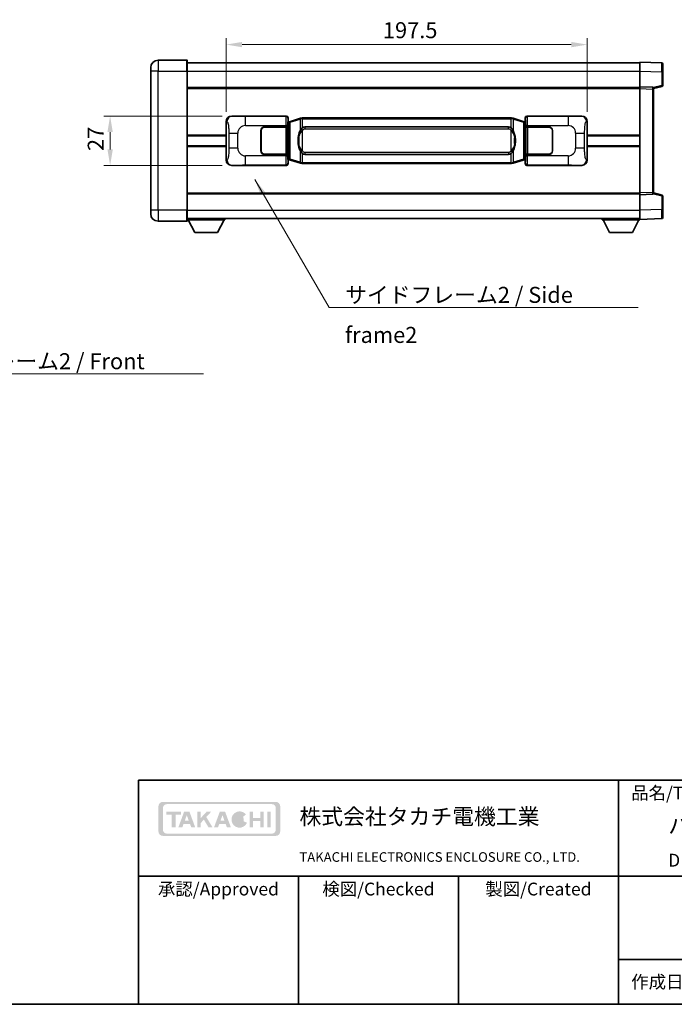
# Model space of a CAD drawing. Units: millimetres. Extents: x 11 to 7510, y 18 to 1142.
# Drawn here: x 2255 to 2613, y 18 to 556 of the extents above; entities that cross this region are included whole.
import ezdxf
from ezdxf.enums import TextEntityAlignment as Align

# ---------------------------------------------------------------- set-up
doc = ezdxf.new("R2010")
doc.units = ezdxf.units.MM
doc.linetypes.add('CHAIN', pattern=[0.3543, 0.2362, -0.0295, 0.0591, -0.0295])
for name, color, linetype, lineweight in [('Border (ISO)', 7, 'Continuous', 35), ('Dimension (ISO)', 7, 'Continuous', 18), ('Dimension (ISO) @ 1', 7, 'Continuous', 18), ('Symbol (ISO)', 7, 'Continuous', 18), ('Symbol (ISO) @ 1', 7, 'Continuous', 18), ('Title (ISO)', 7, 'Continuous', 35), ('Visible (ISO)', 7, 'Continuous', 35), ('Visible Narrow (ISO)', 7, 'Continuous', 25)]:
    doc.layers.add(name, color=color, linetype=linetype, lineweight=lineweight)
doc.layers.add('Hatch (ISO)', color=1, linetype='Continuous', lineweight=18, true_color=0xff0000)
doc.styles.add('Note Text (TK)', font='MS PGothic.ttf')
doc.styles.add('文字スタイル67', font='arial.ttf')
doc.dimstyles.new('Default - Method 1b (TK)', dxfattribs={"dimscale": 4, "dimtxt": 2.5, "dimasz": 2.5, "dimexe": 1, "dimexo": 1.5, "dimgap": 1, "dimtad": 1, "dimtoh": 1, "dimrnd": 1e-08, "dimdsep": 46, "dimtxsty": 'Note Text (TK)', "dimcen": 0.09, "dimdle": 5, "dimclrd": 100, "dimclre": 100, "dimclrt": 7, "dimadec": 1, "dimazin": 1, "dimtfac": 1, "dimtmove": 0, "dimatfit": 3, "dimfxl": 0, "dimtolj": 1, "dimlwd": -1, "dimlwe": -1, "dimarcsym": 0})
doc.dimstyles.new('Default - Method 1b (TK)$7', dxfattribs={"dimscale": 4, "dimtxt": 2.5, "dimasz": 2.5, "dimexe": 1, "dimexo": 1.5, "dimgap": 1, "dimtad": 1, "dimtoh": 1, "dimrnd": 1e-08, "dimdsep": 46, "dimtxsty": 'Note Text (TK)', "dimcen": 0.09, "dimdle": 5, "dimclrd": 256, "dimclre": 100, "dimclrt": 7, "dimadec": 1, "dimazin": 1, "dimtfac": 1, "dimtmove": 0, "dimatfit": 3, "dimfxl": 0, "dimtolj": 1, "dimlwd": -1, "dimlwe": -1, "dimarcsym": 0})

# ---------------------------------------------------------------- blocks, each defined once
blk = doc.blocks.new('図面枠 tk図枠')
at = {"layer": 'Border (ISO)'}
blk.add_line((14.5, 8), (405.5, 8), dxfattribs=at)
blk = doc.blocks.new('表題欄 tk表題欄')
at = {"layer": 'Hatch (ISO)'}
h = blk.add_hatch(color=256, dxfattribs=at)
edge = h.paths.add_edge_path(flags=0)
edge.add_arc((95.58, 236.3), 0.596, 270, 360)
edge.add_line((96.17, 236.3), (96.17, 239.71))
edge.add_arc((95.58, 239.71), 0.596, 0, 90)
edge.add_line((95.58, 240.31), (79.14, 240.31))
edge.add_arc((79.14, 239.71), 0.596, 90, 180)
edge.add_line((78.54, 239.71), (78.54, 236.3))
edge.add_arc((79.14, 236.3), 0.596, 180, 270)
edge.add_line((79.14, 235.7), (95.58, 235.7))
edge = h.paths.add_edge_path()
edge.add_line((77.84, 239.96), (77.84, 236.05))
edge.add_arc((78.54, 236.05), 0.702, 180, 270)
edge.add_line((78.54, 235.35), (96.17, 235.35))
edge.add_arc((96.17, 236.05), 0.702, 270, 360)
edge.add_line((96.87, 236.05), (96.87, 239.96))
edge.add_arc((96.17, 239.96), 0.702, 0, 90)
edge.add_line((96.17, 240.66), (78.54, 240.66))
edge.add_arc((78.54, 239.96), 0.702, 90, 180)
for points in [[(79.07, 239.15), (79.07, 238.66), (79.92, 238.66), (79.92, 236.66), (80.51, 236.66), (80.51, 238.66), (81.36, 238.66), (81.36, 239.15)], [(85.68, 236.66), (84.94, 237.89), (84.42, 237.32), (84.42, 236.66), (83.9, 236.66), (83.9, 239.15), (84.42, 239.15), (84.42, 238.1), (85.39, 239.15), (86.11, 239.15), (85.32, 238.3), (86.3, 236.66)], [(92.09, 239.15), (92.09, 236.66), (92.61, 236.66), (92.61, 237.66), (93.77, 237.66), (93.77, 236.66), (94.29, 236.66), (94.29, 239.15), (93.77, 239.15), (93.77, 238.15), (92.61, 238.15), (92.61, 239.15)], [(94.84, 239.15), (94.84, 236.66), (95.36, 236.66), (95.36, 239.15)]]:
    blk.add_hatch(color=256, dxfattribs=at).paths.add_polyline_path(points)
h = blk.add_hatch(color=256, dxfattribs=at)
h.paths.add_polyline_path([(82.59, 237.71), (81.95, 237.71), (82.27, 238.58)], flags=0)
h.paths.add_polyline_path([(82.78, 237.2), (81.76, 237.2), (81.57, 236.66), (80.95, 236.66), (81.86, 239.15), (82.68, 239.15), (83.59, 236.66), (82.98, 236.66)])
h = blk.add_hatch(color=256, dxfattribs=at)
h.paths.add_polyline_path([(87.53, 237.71), (88.16, 237.71), (87.85, 238.58)], flags=0)
h.paths.add_polyline_path([(87.14, 236.66), (87.34, 237.2), (88.35, 237.2), (88.55, 236.66), (89.17, 236.66), (88.25, 239.15), (87.44, 239.15), (86.52, 236.66)])
h = blk.add_hatch(color=256, dxfattribs=at)
edge = h.paths.add_edge_path()
edge.add_arc((90.52, 237.9), 1.27, 38.5505, 336.582)
edge.add_line((91.69, 237.4), (91.17, 237.62))
edge.add_ellipse((90.52, 237.9), major_axis=(0, -0.8), ratio=0.867347, start_angle=124.651, end_angle=429.4109, ccw=False)
edge.add_line((91.09, 238.36), (91.52, 238.7))
at = {"layer": 'Title (ISO)'}
for p, q in [((74.71, 244.05), (255.71, 244.05)), ((74.71, 209.05), (74.71, 244.05)), ((149.71, 244.05), (149.71, 209.05)), ((230.71, 244.05), (230.71, 209.05)), ((255.71, 244.05), (255.71, 209.05)), ((243.21, 239.55), (251.21, 240.55)), ((251.21, 234.55), (251.21, 240.55)), ((243.21, 239.55), (243.21, 235.55)), ((243.21, 235.55), (251.21, 234.55)), ((230.71, 231.05), (255.71, 231.05)), ((74.71, 229.05), (230.71, 229.05)), ((99.71, 229.05), (99.71, 209.05)), ((124.71, 229.05), (124.71, 209.05)), ((230.71, 220.05), (255.71, 220.05)), ((149.71, 216.05), (230.71, 216.05)), ((255.71, 209.05), (74.71, 209.05))]:
    blk.add_line(p, q, dxfattribs=at)
at = {"layer": 'Title (ISO)', "color": 4, "linetype": 'CHAIN', "lineweight": 18, "ltscale": 8.88956, "true_color": 0x00ffff}
blk.add_line((238.21, 241.55), (238.21, 233.55), dxfattribs=at)
at = {"layer": 'Title (ISO)', "color": 4, "linetype": 'CHAIN', "lineweight": 18, "ltscale": 20.001633, "true_color": 0x00ffff}
blk.add_line((252.21, 237.55), (234.21, 237.55), dxfattribs=at)
at = {"layer": 'Title (ISO)'}
for radius in [3, 2]:
    blk.add_circle((238.21, 237.55), radius, dxfattribs=at)
at = {"layer": 'Title (ISO)', "color": 1, "true_color": 0xff0000, "char_height": 2, "line_spacing_factor": 1.5, "style": 'Note Text (TK)'}
for s, insert, attachment_point in [('\\fＭＳ Ｐゴシック|b0|i0;\\H2.0000;品名/Title', (151.71, 242.05), 4), ('\\fＭＳ Ｐゴシック|b0|i0;\\H2.0000;尺度/Scale', (232.71, 229.05), 4), ('\\fＭＳ Ｐゴシック|b0|i0;\\H2.0000;承認/Approved', (87.21, 227.05), 5), ('\\fＭＳ Ｐゴシック|b0|i0;\\H2.0000;検図/Checked', (112.21, 227.05), 5), ('\\fＭＳ Ｐゴシック|b0|i0;\\H2.0000;製図/Created', (137.21, 227.05), 5), ('\\fＭＳ Ｐゴシック|b0|i0;\\H2.0000;作成日/Date', (151.71, 212.55), 4)]:
    blk.add_mtext(s, dxfattribs=dict(at, insert=insert, attachment_point=attachment_point))
at = {"layer": 'Title (ISO)', "color": 7, "line_spacing_factor": 1.5, "style": 'Note Text (TK)'}
for s, insert, char_height, attachment_point in [('株式会社タカチ電機工業', (99.87, 238.05), 2.5, 4), ('\\fArial|b0|i0;\\H1.4986;TAKACHI ELECTRONICS ENCLOSURE CO., LTD.', (99.87, 232.05), 1.4986, 4), ('\\fＭＳ Ｐゴシック|b0|i0;\\H2.0000;/', (243.21, 214.55), 2, 5)]:
    blk.add_mtext(s, dxfattribs=dict(at, insert=insert, char_height=char_height, attachment_point=attachment_point))
at = {"layer": 'Title (ISO)', "color": 7}
for tag, p, height, style in [('<品名>_001', (157.52, 235.7), 2.5, 'Note Text (TK)'), ('<Title>_001', (157.49, 230.55), 2, '文字スタイル67'), ('<ページ_No.>_001', (237.95, 213.3), 2.5, 'Note Text (TK)'), ('<総ページ数>_001', (246.8, 213.3), 2.5, 'Note Text (TK)'), ('作成日_001', (175.87, 211.28), 2.5, 'Note Text (TK)')]:
    blk.add_attdef(tag, p, '', height=height, dxfattribs=dict(at, style=style))
at = {"layer": 'Title (ISO)', "color": 7, "style": 'Note Text (TK)'}
blk.add_attdef('<尺度>', text='', height=2.5, dxfattribs=at).set_placement((243.21, 223.55), align=Align.MIDDLE_CENTER)
blk = doc.blocks.new('*D108')
at = {"layer": 'Defpoints', "color": 0, "transparency": 16777216}
for p in [(2371.25, 503.42), (2304.75, 476.42), (2371.25, 476.42)]:
    blk.add_point(p, dxfattribs=at)
at = {"layer": 'Dimension (ISO)', "color": 100, "transparency": 16777216}
for p, q in [((2366, 503.42), (2301.25, 503.42)), ((2304.75, 494.67), (2304.75, 485.17)), ((2366, 476.42), (2301.25, 476.42))]:
    blk.add_line(p, q, dxfattribs=at)
for points in [[(2303.29, 494.67), (2306.21, 494.67), (2304.75, 503.42)], [(2303.29, 485.17), (2306.21, 485.17), (2304.75, 476.42)]]:
    blk.add_solid(points, dxfattribs=at)
at = {"layer": 'Dimension (ISO)', "color": 7, "transparency": 16777216, "insert": (2296.87, 484.27), "char_height": 8.75, "attachment_point": 4, "rotation": 90, "style": 'Note Text (TK)'}
blk.add_mtext('\\A1;27', dxfattribs=at)
blk = doc.blocks.new('*D109')
at = {"layer": 'Defpoints', "color": 0, "transparency": 16777216}
for p in [(2565.71, 542.44), (2368.21, 500.44), (2565.71, 500.44)]:
    blk.add_point(p, dxfattribs=at)
at = {"layer": 'Dimension (ISO)', "color": 100, "transparency": 16777216}
for p, q in [((2368.21, 505.69), (2368.21, 545.94)), ((2565.71, 505.69), (2565.71, 545.94)), ((2376.96, 542.44), (2556.96, 542.44))]:
    blk.add_line(p, q, dxfattribs=at)
for points in [[(2376.96, 543.89), (2376.96, 540.98), (2368.21, 542.44)], [(2556.96, 543.89), (2556.96, 540.98), (2565.71, 542.44)]]:
    blk.add_solid(points, dxfattribs=at)
at = {"layer": 'Dimension (ISO)', "color": 7, "transparency": 16777216, "insert": (2453.94, 550.31), "char_height": 8.75, "attachment_point": 4, "style": 'Note Text (TK)'}
blk.add_mtext('\\A1;197.5', dxfattribs=at)

msp = doc.modelspace()

# ---------------------------------------------------------------- linework, layer by layer
at = {"layer": 'Visible (ISO)'}
for p, q in [((2346.7118, 533.9169), (2330.9618, 533.9169)), ((2346.9618, 533.6669), (2346.9618, 527.9169)), ((2594.4618, 527.92), (2594.4618, 532.9169)), ((2606.4792, 532.4973), (2594.4618, 532.9169)), ((2326.9618, 527.9169), (2326.9618, 529.9169)), ((2326.9618, 527.9169), (2326.9618, 451.9169)), ((2346.9618, 532.4169), (2594.4618, 532.4169)), ((2346.9618, 451.9169), (2346.9618, 527.9169)), ((2594.4618, 519.4169), (2594.4618, 527.92)), ((2606.9618, 531.9976), (2606.9618, 527.5003)), ((2606.9618, 520.086), (2606.9618, 527.5003)), ((2346.9618, 518.9169), (2594.4618, 518.9169)), ((2594.4618, 518.4176), (2594.4618, 519.4169)), ((2601.4792, 519.1719), (2594.4618, 519.4169)), ((2594.4618, 461.4163), (2594.4618, 518.4176)), ((2601.9618, 518.4169), (2606.5858, 519.6016)), ((2601.9618, 518.6722), (2601.9618, 518.1725)), ((2601.9618, 461.6614), (2601.9618, 518.1725)), ((2368.2118, 479.3988), (2368.2118, 500.4351)), ((2371.2476, 503.4169), (2401.2124, 503.4169)), ((2402.0197, 500.2249), (2402.2118, 500.4169)), ((2402.2118, 502.4176), (2402.2118, 500.4169)), ((2403.3213, 500.5028), (2402.3372, 500.2076)), ((2408.8018, 502.1469), (2403.3213, 500.5028)), ((2408.8018, 502.1469), (2409.701, 502.4167)), ((2409.7018, 502.4169), (2409.701, 502.4167)), ((2409.7018, 502.4169), (2409.9295, 502.4169)), ((2523.994, 502.4169), (2409.9295, 502.4169)), ((2523.994, 502.4169), (2524.2218, 502.4169)), ((2524.2225, 502.4167), (2524.2218, 502.4169)), ((2524.2225, 502.4167), (2525.1217, 502.1469)), ((2530.6023, 500.5028), (2525.1217, 502.1469)), ((2531.5863, 500.2076), (2530.6023, 500.5028)), ((2531.7118, 500.4169), (2531.7118, 502.4176)), ((2531.7118, 500.4169), (2531.9038, 500.2249)), ((2532.7111, 503.4169), (2562.676, 503.4169)), ((2565.7118, 500.4351), (2565.7118, 479.3988)), ((2387.2118, 484.4169), (2387.2118, 495.4169)), ((2387.3118, 484.4169), (2387.3118, 495.4169)), ((2389.2118, 497.4169), (2400.8445, 497.4169)), ((2389.2118, 497.3169), (2400.7868, 497.3169)), ((2400.7868, 497.3169), (2401.7868, 497.3169)), ((2401.8439, 497.4169), (2400.8445, 497.4169)), ((2401.7868, 497.3169), (2401.7868, 482.5169)), ((2401.8439, 497.4169), (2401.8451, 497.4169)), ((2401.8451, 497.4169), (2401.8451, 482.4169)), ((2402.0197, 479.609), (2402.0197, 500.2249)), ((2402.2018, 500.1669), (2402.0197, 500.1669)), ((2402.3372, 500.2076), (2402.2018, 500.1669)), ((2402.2751, 499.6669), (2402.2018, 500.1669)), ((2411.2768, 497.4419), (2522.6468, 497.4419)), ((2531.7218, 500.1669), (2531.5863, 500.2076)), ((2531.6484, 499.6669), (2531.7218, 500.1669)), ((2531.9038, 500.1669), (2531.7218, 500.1669)), ((2531.9038, 500.2249), (2531.9038, 479.609)), ((2532.0784, 497.4169), (2532.0796, 497.4169)), ((2532.0784, 482.4169), (2532.0784, 497.4169)), ((2533.079, 497.4169), (2532.0796, 497.4169)), ((2532.1368, 497.3169), (2533.1368, 497.3169)), ((2532.1368, 482.5169), (2532.1368, 497.3169)), ((2533.079, 497.4169), (2544.7118, 497.4169)), ((2533.1368, 497.3169), (2544.7118, 497.3169)), ((2546.6118, 495.4169), (2546.6118, 484.4169)), ((2546.7118, 495.4169), (2546.7118, 484.4169)), ((2346.9618, 492.6669), (2368.2118, 492.6669)), ((2387.3118, 492.4169), (2387.2118, 492.4169)), ((2387.3118, 491.9169), (2387.2118, 491.9169)), ((2546.7118, 492.4169), (2546.6118, 492.4169)), ((2546.7118, 491.9169), (2546.6118, 491.9169)), ((2565.7118, 492.6669), (2594.4618, 492.6669)), ((2346.9618, 487.1669), (2368.2118, 487.1669)), ((2387.2118, 487.9169), (2387.3118, 487.9169)), ((2387.2118, 487.4169), (2387.3118, 487.4169)), ((2546.6118, 487.9169), (2546.7118, 487.9169)), ((2546.6118, 487.4169), (2546.7118, 487.4169)), ((2565.7118, 487.1669), (2594.4618, 487.1669)), ((2400.7868, 482.5169), (2389.2118, 482.5169)), ((2400.8445, 482.4169), (2389.2118, 482.4169)), ((2401.7868, 482.5169), (2400.7868, 482.5169)), ((2400.8445, 482.4169), (2401.8439, 482.4169)), ((2401.8451, 482.4169), (2401.8439, 482.4169)), ((2402.0197, 479.6669), (2402.2018, 479.6669)), ((2402.2118, 479.4169), (2402.0197, 479.609)), ((2402.2751, 480.1669), (2402.2018, 479.6669)), ((2402.2018, 479.6669), (2402.3372, 479.6263)), ((2402.2118, 479.4169), (2402.2118, 477.4163)), ((2402.3372, 479.6263), (2403.3213, 479.3311)), ((2403.3213, 479.3311), (2408.8018, 477.6869)), ((2522.6468, 482.3919), (2411.2768, 482.3919)), ((2525.1217, 477.6869), (2530.6023, 479.3311)), ((2530.6023, 479.3311), (2531.5863, 479.6263)), ((2531.5863, 479.6263), (2531.7218, 479.6669)), ((2531.6484, 480.1669), (2531.7218, 479.6669)), ((2531.9038, 479.609), (2531.7118, 479.4169)), ((2531.7118, 477.4163), (2531.7118, 479.4169)), ((2531.7218, 479.6669), (2531.9038, 479.6669)), ((2532.0796, 482.4169), (2532.0784, 482.4169)), ((2532.0796, 482.4169), (2533.079, 482.4169)), ((2533.1368, 482.5169), (2532.1368, 482.5169)), ((2544.7118, 482.4169), (2533.079, 482.4169)), ((2544.7118, 482.5169), (2533.1368, 482.5169)), ((2401.2124, 476.4169), (2371.2476, 476.4169)), ((2409.701, 477.4172), (2408.8018, 477.6869)), ((2409.701, 477.4172), (2409.7018, 477.4169)), ((2409.9295, 477.4169), (2409.7018, 477.4169)), ((2409.9295, 477.4169), (2523.994, 477.4169)), ((2524.2218, 477.4169), (2523.994, 477.4169)), ((2524.2218, 477.4169), (2524.2225, 477.4172)), ((2525.1217, 477.6869), (2524.2225, 477.4172)), ((2562.676, 476.4169), (2532.7111, 476.4169)), ((2346.9618, 460.9169), (2594.4618, 460.9169)), ((2594.4618, 460.4169), (2594.4618, 461.4163)), ((2594.4618, 460.4169), (2601.4792, 460.662)), ((2594.4618, 451.9139), (2594.4618, 460.4169)), ((2601.9618, 461.6614), (2601.9618, 461.1617)), ((2606.5858, 460.2323), (2601.9618, 461.4169)), ((2606.9618, 452.3336), (2606.9618, 459.7479)), ((2606.9618, 452.3336), (2606.9618, 447.8363)), ((2326.9618, 449.9169), (2326.9618, 451.9169)), ((2346.9618, 451.9169), (2346.9618, 446.1669)), ((2346.9618, 447.4169), (2594.4618, 447.4169)), ((2346.9618, 446.7169), (2367.5618, 446.7169)), ((2351.0118, 439.8169), (2347.4618, 446.7169)), ((2363.5118, 439.8169), (2367.0618, 446.7169)), ((2367.5618, 447.4169), (2367.5618, 446.7169)), ((2573.8618, 447.4169), (2573.8618, 446.7169)), ((2573.8618, 446.7169), (2594.4618, 446.7169)), ((2577.9118, 439.8169), (2574.3618, 446.7169)), ((2590.4118, 439.8169), (2593.9618, 446.7169)), ((2594.4618, 446.9169), (2594.4618, 451.9139)), ((2594.4618, 446.9169), (2606.4792, 447.3366)), ((2594.4618, 446.9169), (2594.4618, 446.7169)), ((2330.9618, 445.9169), (2346.7118, 445.9169)), ((2351.0118, 439.8169), (2363.5118, 439.8169)), ((2577.9118, 439.8169), (2590.4118, 439.8169))]:
    msp.add_line(p, q, dxfattribs=at)
for centre, radius, start, end in [((2330.9618, 529.9169), 4, 90, 180), ((2346.7118, 533.6669), 0.25, 0, 90), ((2606.4618, 531.9976), 0.5, 0, 88), ((2601.4618, 518.6722), 0.5, 0, 88), ((2606.4618, 520.086), 0.5, 284.37, 0), ((2389.2118, 495.4169), 2, 90, 180), ((2389.2118, 495.4169), 1.9, 90, 180), ((2544.7118, 495.4169), 2, 0, 90), ((2544.7118, 495.4169), 1.9, 0, 90), ((2389.2118, 484.4169), 2, 180, 270), ((2389.2118, 484.4169), 1.9, 180, 270), ((2544.7118, 484.4169), 2, 270, 0), ((2544.7118, 484.4169), 1.9, 270, 0), ((2601.4618, 461.1617), 0.5, 272, 0), ((2606.4618, 459.7479), 0.5, 0, 75.63), ((2330.9618, 449.9169), 4, 180, 270), ((2606.4618, 447.8363), 0.5, 272, 0), ((2346.7118, 446.1669), 0.25, 270, 0)]:
    msp.add_arc(centre, radius, start, end, dxfattribs=at)
for centre, major_axis, ratio, start_param, end_param in [((2371.2679, 500.4151), (-3.0098, 0.5407), 0.98105095, 4.89350406, 6.4576412), ((2401.2111, 502.4163), (0.708, 0.708), 0.99878277, 5.49839613, 7.06797448), ((2532.7124, 502.4163), (-0.708, 0.708), 0.99878277, 5.49839613, 7.06797448), ((2562.6556, 500.4151), (3.0098, 0.5407), 0.98105095, 6.10872941, 7.67286655), ((2411.2768, 489.9169), (0, 7.525), 0.49833887, 0, 0.36747645), ((2522.6468, 489.9169), (0, 7.525), 0.49833887, 5.91570886, 6.28318531), ((2371.2679, 479.4188), (-3.0098, -0.5407), 0.98105095, 6.10872941, 7.67286655), ((2411.2768, 489.9169), (0, 7.525), 0.49833887, 2.77411621, 3.14159265), ((2522.6468, 489.9169), (0, 7.525), 0.49833887, 3.14159265, 3.5090691), ((2562.6556, 479.4188), (3.0098, -0.5407), 0.98105095, 4.89350406, 6.4576412), ((2401.2111, 477.4176), (0.708, -0.708), 0.99878277, 5.49839613, 7.06797448), ((2532.7124, 477.4176), (-0.708, -0.708), 0.99878277, 5.49839613, 7.06797448)]:
    msp.add_ellipse(centre, major_axis=major_axis, ratio=ratio, start_param=start_param, end_param=end_param, dxfattribs=at)
for points, knots in [([(2409.7237, 501.9169), (2409.7235, 501.918), (2409.7234, 501.9191), (2409.7141, 501.9826), (2409.7064, 502.0443), (2409.694, 502.1626), (2409.6896, 502.2177), (2409.6853, 502.311), (2409.6854, 502.3483), (2409.6901, 502.4004), (2409.6946, 502.4148), (2409.701, 502.4167)], [-0.0003297628, -0.0003297628, -0.0003297628, -0.0003297628, 0, 0, 0.0189079865, 0.0189079865, 0.0385885202, 0.0385885202, 0.0581261217, 0.0581261217, 0.0775105008, 0.0775105008, 0.0775105008, 0.0775105008]), ([(2524.1998, 501.9169), (2524.2, 501.918), (2524.2002, 501.9191), (2524.2094, 501.9826), (2524.2171, 502.0443), (2524.2295, 502.1626), (2524.2339, 502.2177), (2524.2382, 502.311), (2524.2381, 502.3483), (2524.2334, 502.4004), (2524.2289, 502.4148), (2524.2225, 502.4167)], [-0.0778087689, -0.0778087689, -0.0778087689, -0.0778087689, -0.0774791395, -0.0774791395, -0.0585788033, -0.0585788033, -0.0389062325, -0.0389062325, -0.0193765361, -0.0193765361, 0, 0, 0, 0]), ([(2409.1122, 496.0618), (2408.9444, 495.8238), (2408.8021, 495.5817), (2408.4736, 494.947), (2408.3138, 494.5539), (2408.0243, 493.703), (2407.9036, 493.2426), (2407.7297, 492.3943), (2407.6689, 492.0071), (2407.624, 491.6199)], [-0.425024641, -0.425024641, -0.425024641, -0.425024641, -0.354088722, -0.354088722, -0.240591253, -0.240591253, -0.109280085, -0.109280085, 0, 0, 0, 0]), ([(2409.9295, 496.9395), (2409.9098, 496.9243), (2409.8905, 496.909), (2409.8715, 496.8936), (2409.7097, 496.7624), (2409.5726, 496.6261), (2409.3238, 496.3472), (2409.213, 496.2048), (2409.1122, 496.0618)], [-0.0902431044, -0.0902431044, -0.0902431044, -0.0902431044, -0.0852480424, -0.0852480424, -0.0852480424, -0.0426240212, -0.0426240212, 0, 0, 0, 0]), ([(2524.8113, 496.0618), (2524.6851, 496.2409), (2524.5424, 496.4206), (2524.262, 496.713), (2524.1377, 496.8285), (2523.994, 496.9395)], [-0.1703054541, -0.1703054541, -0.1703054541, -0.1703054541, -0.1169478546, -0.1169478546, -0.0804700987, -0.0804700987, -0.0804700987, -0.0804700987]), ([(2526.2995, 491.6199), (2526.2094, 492.3978), (2526.0576, 493.172), (2525.5917, 494.6521), (2525.2989, 495.3703), (2524.8113, 496.0618)], [-0.42564821, -0.42564821, -0.42564821, -0.42564821, -0.2061269, -0.2061269, 0, 0, 0, 0]), ([(2407.624, 491.6199), (2407.562, 491.0837), (2407.53, 490.5423), (2407.5236, 489.4049), (2407.5554, 488.8069), (2407.624, 488.214)], [-0.318622721, -0.318622721, -0.318622721, -0.318622721, -0.167312443, -0.167312443, 0, 0, 0, 0]), ([(2526.2995, 488.214), (2526.3616, 488.7502), (2526.3935, 489.2916), (2526.3999, 490.429), (2526.3681, 491.027), (2526.2995, 491.6199)], [-0.318622721, -0.318622721, -0.318622721, -0.318622721, -0.167312443, -0.167312443, 0, 0, 0, 0]), ([(2407.624, 488.214), (2407.7141, 487.4361), (2407.8659, 486.6619), (2408.3318, 485.1818), (2408.6247, 484.4636), (2409.1122, 483.7721)], [-0.42564821, -0.42564821, -0.42564821, -0.42564821, -0.2061269, -0.2061269, 0, 0, 0, 0]), ([(2524.8113, 483.7721), (2524.9791, 484.01), (2525.1215, 484.2522), (2525.4499, 484.8869), (2525.6098, 485.2799), (2525.8992, 486.1309), (2526.0199, 486.5912), (2526.1938, 487.4396), (2526.2546, 487.8267), (2526.2995, 488.214)], [-0.425024641, -0.425024641, -0.425024641, -0.425024641, -0.354088722, -0.354088722, -0.240591253, -0.240591253, -0.109280085, -0.109280085, 0, 0, 0, 0]), ([(2409.1122, 483.7721), (2409.2384, 483.593), (2409.3811, 483.4133), (2409.6615, 483.1209), (2409.7858, 483.0054), (2409.9295, 482.8943)], [-0.1703054541, -0.1703054541, -0.1703054541, -0.1703054541, -0.1169478546, -0.1169478546, -0.0804700987, -0.0804700987, -0.0804700987, -0.0804700987]), ([(2523.994, 482.8943), (2524.0137, 482.9095), (2524.033, 482.9249), (2524.052, 482.9402), (2524.2138, 483.0715), (2524.3509, 483.2077), (2524.5998, 483.4867), (2524.7105, 483.629), (2524.8113, 483.7721)], [-0.0902431044, -0.0902431044, -0.0902431044, -0.0902431044, -0.0852480424, -0.0852480424, -0.0852480424, -0.0426240212, -0.0426240212, 0, 0, 0, 0]), ([(2409.7237, 477.9169), (2409.7235, 477.9159), (2409.7234, 477.9148), (2409.7141, 477.8513), (2409.7064, 477.7896), (2409.694, 477.6713), (2409.6896, 477.6162), (2409.6853, 477.5229), (2409.6854, 477.4855), (2409.6901, 477.4335), (2409.6946, 477.4191), (2409.701, 477.4172)], [-0.0778087689, -0.0778087689, -0.0778087689, -0.0778087689, -0.0774791395, -0.0774791395, -0.0585788033, -0.0585788033, -0.0389062325, -0.0389062325, -0.0193765361, -0.0193765361, 0, 0, 0, 0]), ([(2524.1998, 477.9169), (2524.2, 477.9159), (2524.2002, 477.9148), (2524.2094, 477.8513), (2524.2171, 477.7896), (2524.2295, 477.6713), (2524.2339, 477.6162), (2524.2382, 477.5229), (2524.2381, 477.4855), (2524.2334, 477.4335), (2524.2289, 477.4191), (2524.2225, 477.4172)], [-0.0003297628, -0.0003297628, -0.0003297628, -0.0003297628, 0, 0, 0.0189079865, 0.0189079865, 0.0385885202, 0.0385885202, 0.0581261217, 0.0581261217, 0.0775105008, 0.0775105008, 0.0775105008, 0.0775105008])]:
    msp.add_open_spline(points, degree=3, knots=knots, dxfattribs=at)
at = {"layer": 'Visible Narrow (ISO)'}
for p, q in [((2330.9618, 533.9169), (2330.9618, 527.9169)), ((2346.7118, 527.9169), (2346.7118, 533.9169)), ((2330.9618, 527.9169), (2326.9618, 527.9169)), ((2330.9618, 527.9169), (2346.7118, 527.9169)), ((2330.9618, 451.9169), (2330.9618, 527.9169)), ((2346.7118, 527.9169), (2346.9618, 527.9169)), ((2346.7118, 527.9169), (2346.7118, 451.9169)), ((2346.9618, 527.9169), (2594.4618, 527.9169)), ((2594.4618, 527.92), (2606.4792, 527.5003)), ((2606.4792, 527.5003), (2606.9618, 527.5003)), ((2606.4792, 527.5003), (2606.4792, 520.086)), ((2346.9618, 518.4169), (2594.4618, 518.4169)), ((2594.4618, 518.4176), (2601.4792, 518.1725)), ((2601.4792, 518.1725), (2601.9618, 518.1725)), ((2601.4792, 518.1725), (2601.4792, 461.6614)), ((2606.4792, 520.086), (2601.9001, 518.9128)), ((2606.9618, 520.086), (2606.4792, 520.086)), ((2368.2118, 500.4351), (2368.619, 500.3619)), ((2371.5639, 503.3601), (2371.2476, 503.4169)), ((2400.9793, 503.1839), (2378.7014, 503.1839)), ((2378.7014, 498.1869), (2378.7014, 503.1839)), ((2401.2124, 503.4169), (2400.9793, 503.1839)), ((2401.9787, 502.1845), (2402.2118, 502.4176)), ((2403.1369, 500.0239), (2408.6174, 501.668)), ((2409.7237, 501.9169), (2408.6174, 501.668)), ((2408.6174, 501.668), (2408.6174, 495.2224)), ((2409.9295, 501.9169), (2409.7237, 501.9169)), ((2409.9295, 501.9169), (2409.9295, 502.4169)), ((2409.9295, 501.9169), (2523.994, 501.9169)), ((2409.9295, 496.9395), (2409.9295, 501.9169)), ((2523.994, 501.9169), (2523.994, 502.4169)), ((2524.1998, 501.9169), (2523.994, 501.9169)), ((2523.994, 501.9169), (2523.994, 496.9395)), ((2525.3061, 501.668), (2524.1998, 501.9169)), ((2525.3061, 501.668), (2530.7866, 500.0239)), ((2525.3061, 495.2224), (2525.3061, 501.668)), ((2531.7118, 502.4176), (2531.9448, 502.1845)), ((2532.9442, 503.1839), (2532.7111, 503.4169)), ((2555.2221, 503.1839), (2532.9442, 503.1839)), ((2555.2221, 503.1839), (2555.2221, 498.1869)), ((2562.676, 503.4169), (2562.3596, 503.3601)), ((2565.3045, 500.3619), (2565.7118, 500.4351)), ((2378.7014, 498.1869), (2400.8445, 498.1869)), ((2400.7868, 497.3169), (2400.7868, 482.5169)), ((2401.8439, 498.1869), (2400.8445, 498.1869)), ((2400.8445, 498.1869), (2400.8445, 497.4169)), ((2401.8439, 497.4169), (2401.8439, 498.1869)), ((2402.0197, 499.6669), (2402.2751, 499.6669)), ((2402.2751, 499.6669), (2402.4808, 499.7287)), ((2402.4808, 499.7287), (2402.3372, 500.2076)), ((2402.4808, 499.7287), (2403.1369, 500.0239)), ((2402.4808, 499.7287), (2402.4808, 480.1052)), ((2403.1369, 479.81), (2403.1369, 500.0239)), ((2409.9295, 495.4856), (2409.1122, 496.0618)), ((2409.9295, 484.3483), (2409.9295, 495.4856)), ((2411.2768, 497.4419), (2411.2768, 496.4419)), ((2411.2768, 496.4419), (2522.6468, 496.4419)), ((2522.6468, 496.4419), (2522.6468, 497.4419)), ((2523.994, 495.4856), (2524.8113, 496.0618)), ((2523.994, 495.4856), (2523.994, 484.3483)), ((2530.7866, 500.0239), (2531.4427, 499.7287)), ((2530.7866, 500.0239), (2530.7866, 479.81)), ((2531.4427, 499.7287), (2531.5863, 500.2076)), ((2531.4427, 499.7287), (2531.6484, 499.6669)), ((2531.4427, 480.1052), (2531.4427, 499.7287)), ((2531.6484, 499.6669), (2531.9038, 499.6669)), ((2533.079, 498.1869), (2532.0796, 498.1869)), ((2532.0796, 498.1869), (2532.0796, 497.4169)), ((2533.079, 497.4169), (2533.079, 498.1869)), ((2533.079, 498.1869), (2555.2221, 498.1869)), ((2533.1368, 482.5169), (2533.1368, 497.3169)), ((2346.9618, 493.1669), (2368.2118, 493.1669)), ((2369.6607, 494.0543), (2374.5688, 494.0543)), ((2369.6607, 494.0543), (2369.6607, 485.7796)), ((2374.5688, 485.7796), (2374.5688, 494.0543)), ((2407.9613, 491.5049), (2407.9613, 488.329)), ((2525.9622, 488.329), (2525.9622, 491.5049)), ((2559.3547, 494.0543), (2564.2628, 494.0543)), ((2559.3547, 494.0543), (2559.3547, 485.7796)), ((2564.2628, 485.7796), (2564.2628, 494.0543)), ((2565.7118, 493.1669), (2594.4618, 493.1669)), ((2346.9618, 486.6669), (2368.2118, 486.6669)), ((2374.5688, 485.7796), (2369.6607, 485.7796)), ((2408.6174, 484.6115), (2408.6174, 478.1659)), ((2409.9295, 484.3483), (2409.1122, 483.7721)), ((2523.994, 484.3483), (2524.8113, 483.7721)), ((2525.3061, 478.1659), (2525.3061, 484.6115)), ((2564.2628, 485.7796), (2559.3547, 485.7796)), ((2565.7118, 486.6669), (2594.4618, 486.6669)), ((2368.619, 479.4719), (2368.2118, 479.3988)), ((2378.7014, 476.65), (2378.7014, 481.647)), ((2400.8445, 481.647), (2378.7014, 481.647)), ((2400.8445, 482.4169), (2400.8445, 481.647)), ((2400.8445, 481.647), (2401.8439, 481.647)), ((2401.8439, 481.647), (2401.8439, 482.4169)), ((2402.2751, 480.1669), (2402.0197, 480.1669)), ((2402.4808, 480.1052), (2402.2751, 480.1669)), ((2402.4808, 480.1052), (2402.3372, 479.6263)), ((2403.1369, 479.81), (2402.4808, 480.1052)), ((2408.6174, 478.1659), (2403.1369, 479.81)), ((2409.9295, 477.9169), (2409.9295, 482.8943)), ((2411.2768, 483.3919), (2411.2768, 482.3919)), ((2522.6468, 483.3919), (2411.2768, 483.3919)), ((2522.6468, 483.3919), (2522.6468, 482.3919)), ((2523.994, 482.8943), (2523.994, 477.9169)), ((2530.7866, 479.81), (2525.3061, 478.1659)), ((2531.4427, 480.1052), (2530.7866, 479.81)), ((2531.6484, 480.1669), (2531.4427, 480.1052)), ((2531.4427, 480.1052), (2531.5863, 479.6263)), ((2531.9038, 480.1669), (2531.6484, 480.1669)), ((2532.0796, 482.4169), (2532.0796, 481.647)), ((2532.0796, 481.647), (2533.079, 481.647)), ((2533.079, 481.647), (2533.079, 482.4169)), ((2555.2221, 481.647), (2533.079, 481.647)), ((2555.2221, 481.647), (2555.2221, 476.65)), ((2565.7118, 479.3988), (2565.3045, 479.4719)), ((2371.2476, 476.4169), (2371.5639, 476.4738)), ((2378.7014, 476.65), (2400.9793, 476.65)), ((2400.9793, 476.65), (2401.2124, 476.4169)), ((2402.2118, 477.4163), (2401.9787, 477.6494)), ((2408.6174, 478.1659), (2409.7237, 477.9169)), ((2409.7237, 477.9169), (2409.9295, 477.9169)), ((2409.9295, 477.9169), (2409.9295, 477.4169)), ((2523.994, 477.9169), (2409.9295, 477.9169)), ((2523.994, 477.9169), (2523.994, 477.4169)), ((2523.994, 477.9169), (2524.1998, 477.9169)), ((2524.1998, 477.9169), (2525.3061, 478.1659)), ((2531.9448, 477.6494), (2531.7118, 477.4163)), ((2532.7111, 476.4169), (2532.9442, 476.65)), ((2532.9442, 476.65), (2555.2221, 476.65)), ((2562.3596, 476.4738), (2562.676, 476.4169)), ((2346.9618, 461.4169), (2594.4618, 461.4169)), ((2601.4792, 461.6614), (2594.4618, 461.4163)), ((2601.4792, 461.6614), (2601.9618, 461.6614)), ((2601.9001, 460.9211), (2606.4792, 459.7479)), ((2606.4792, 459.7479), (2606.9618, 459.7479)), ((2606.4792, 459.7479), (2606.4792, 452.3336)), ((2606.4792, 452.3336), (2594.4618, 451.9139)), ((2606.4792, 452.3336), (2606.9618, 452.3336)), ((2330.9618, 451.9169), (2326.9618, 451.9169)), ((2346.7118, 451.9169), (2330.9618, 451.9169)), ((2330.9618, 451.9169), (2330.9618, 445.9169)), ((2346.7118, 451.9169), (2346.9618, 451.9169)), ((2346.7118, 445.9169), (2346.7118, 451.9169)), ((2346.9618, 451.9169), (2594.4618, 451.9169))]:
    msp.add_line(p, q, dxfattribs=at)
for centre, start, end in [((2378.7014, 494.0543), 90, 180), ((2555.2221, 494.0543), 0, 90), ((2378.7014, 485.7796), 180, 270), ((2555.2221, 485.7796), 270, 0)]:
    msp.add_arc(centre, 4.1326, start, end, dxfattribs=at)
for centre, major_axis, ratio, start_param, end_param in [((2606.4618, 527.4948), (-0.0174, -5.0024), 0.00348438, 1.5719048, 3.14148316), ((2601.4618, 518.1719), (-0.0174, -1), 0.01743381, 1.57170981, 3.14128816), ((2606.4618, 520.086), (0.1241, -0.4844), 0.03380887, 0, 1.56213477), ((2371.5639, 500.3619), (0.5305, 2.9527), 0.98105095, 0.18111508, 1.74525222), ((2400.9842, 498.1869), (0, -5), 0.02793662, 3.17649924, 4.71238898), ((2400.9793, 502.1845), (0.7071, -0.7071), 0.99878277, 0.78600715, 2.3555855), ((2401.9836, 498.1869), (0, 4), 0.03492077, 0.03490659, 1.57079633), ((2403.4649, 500.0239), (-0.1437, 0.4789), 0.6398634, 0, 1.3811443), ((2408.9454, 501.668), (-0.1437, 0.4789), 0.6398634, 0, 1.3811443), ((2524.9781, 501.668), (0.1437, 0.4789), 0.6398634, 4.90204101, 6.28318531), ((2530.4586, 500.0239), (0.1437, 0.4789), 0.6398634, 4.90204101, 6.28318531), ((2532.9442, 502.1845), (0.7071, 0.7071), 0.99878277, 0.78600715, 2.3555855), ((2531.94, 498.1869), (0, -4), 0.03492077, 1.57079633, 3.10668607), ((2532.9394, 498.1869), (0, 5), 0.02793662, 4.71238898, 6.24827872), ((2562.3596, 500.3619), (-0.5305, 2.9527), 0.98105095, 4.53793309, 6.10207023), ((2408.6174, 491.5049), (-0.9934, 0.115), 0.09948193, 0, 0.86096541), ((2525.3061, 491.5049), (0.9934, 0.115), 0.09948193, 5.4222199, 6.28318531), ((2408.6174, 488.329), (-0.9934, -0.115), 0.09948193, 5.4222199, 6.28318531), ((2525.3061, 488.329), (0.9934, -0.115), 0.09948193, 0, 0.86096541), ((2371.5639, 479.4719), (0.5305, -2.9527), 0.98105095, 4.53793309, 6.10207023), ((2400.9842, 481.647), (0, -5), 0.02793662, 4.71238898, 6.24827872), ((2401.9836, 481.647), (0, 4), 0.03492077, 1.57079633, 3.10668607), ((2403.4649, 479.81), (-0.1437, -0.4789), 0.6398634, 4.90204101, 6.28318531), ((2530.4586, 479.81), (0.1437, -0.4789), 0.6398634, 0, 1.3811443), ((2531.94, 481.647), (0, -4), 0.03492077, 0.03490659, 1.57079633), ((2532.9394, 481.647), (0, 5), 0.02793662, 3.17649924, 4.71238898), ((2562.3596, 479.4719), (-0.5305, -2.9527), 0.98105095, 0.18111508, 1.74525222), ((2400.9793, 477.6494), (-0.7071, -0.7071), 0.99878277, 0.78600715, 2.3555855), ((2408.9454, 478.1659), (-0.1437, -0.4789), 0.6398634, 4.90204101, 6.28318531), ((2524.9781, 478.1659), (0.1437, -0.4789), 0.6398634, 0, 1.3811443), ((2532.9442, 477.6494), (-0.7071, 0.7071), 0.99878277, 0.78600715, 2.3555855), ((2601.4618, 461.662), (0.0174, -1), 0.01743381, 0.00030449, 1.56988285), ((2606.4618, 459.7479), (0.1241, 0.4844), 0.03380887, 4.72105054, 6.28318531), ((2606.4618, 452.339), (0.0174, -5.0024), 0.00348438, 0.00010951, 1.56968786)]:
    msp.add_ellipse(centre, major_axis=major_axis, ratio=ratio, start_param=start_param, end_param=end_param, dxfattribs=at)
for points, knots in [([(2378.7014, 503.1839), (2378.1651, 503.1839), (2377.5298, 503.1842), (2376.8297, 503.1885), (2375.8712, 503.1945), (2374.8208, 503.2081), (2373.9607, 503.2284), (2373.1387, 503.2479), (2372.4792, 503.2738), (2372.0994, 503.2999), (2371.8021, 503.3204), (2371.6686, 503.3413), (2371.5639, 503.3601)], [0, 0, 0, 0, 0.21270217, 0.21270217, 0.21270217, 0.50389399, 0.50389399, 0.50389399, 0.78220336, 0.78220336, 0.78220336, 1, 1, 1, 1]), ([(2562.3596, 503.3601), (2562.2514, 503.3407), (2562.111, 503.3191), (2561.7935, 503.2978), (2561.3482, 503.2681), (2560.5483, 503.2396), (2559.5559, 503.2196), (2558.692, 503.2021), (2557.7113, 503.1914), (2556.8283, 503.187), (2556.2333, 503.1841), (2555.6885, 503.1839), (2555.2221, 503.1839)], [0, 0, 0, 0, 0.22498324, 0.22498324, 0.22498324, 0.54043573, 0.54043573, 0.54043573, 0.81501171, 0.81501171, 0.81501171, 1, 1, 1, 1]), ([(2368.619, 500.3619), (2368.7564, 500.3372), (2368.9062, 500.2738), (2369.0498, 499.9489), (2369.2376, 499.5242), (2369.4118, 498.658), (2369.5188, 497.606), (2369.6005, 496.8019), (2369.6422, 495.9108), (2369.6547, 495.106), (2369.6604, 494.737), (2369.6607, 494.3844), (2369.6607, 494.0543)], [0, 0, 0, 0, 0.26559079, 0.26559079, 0.26559079, 0.61290113, 0.61290113, 0.61290113, 0.8783338, 0.8783338, 0.8783338, 1, 1, 1, 1]), ([(2407.9613, 491.5049), (2408.0239, 491.8649), (2408.1086, 492.2238), (2408.3489, 493.0054), (2408.515, 493.4264), (2408.9059, 494.1925), (2409.1199, 494.5417), (2409.5441, 495.0881), (2409.7252, 495.2924), (2409.9295, 495.4856)], [0, 0, 0, 0, 0.109280085, 0.109280085, 0.240591253, 0.240591253, 0.354088722, 0.354088722, 0.425024641, 0.425024641, 0.425024641, 0.425024641]), ([(2409.9295, 495.4856), (2410.0114, 495.6017), (2410.0994, 495.7146), (2410.2892, 495.9273), (2410.3905, 496.027), (2410.5015, 496.117), (2410.6287, 496.2202), (2410.7688, 496.3106), (2411.0331, 496.4149), (2411.1556, 496.4419), (2411.2768, 496.4419)], [0, 0, 0, 0, 0.042624021, 0.042624021, 0.085248042, 0.085248042, 0.085248042, 0.134155965, 0.134155965, 0.170496085, 0.170496085, 0.170496085, 0.170496085]), ([(2522.6468, 496.4419), (2522.752, 496.4419), (2522.8578, 496.4218), (2523.2265, 496.2941), (2523.4553, 496.1094), (2523.7784, 495.7725), (2523.8915, 495.631), (2523.994, 495.4856)], [0, 0, 0, 0, 0.031575695, 0.031575695, 0.116947855, 0.116947855, 0.170305454, 0.170305454, 0.170305454, 0.170305454]), ([(2523.994, 495.4856), (2524.5879, 494.9241), (2524.9919, 494.2837), (2525.6243, 492.9443), (2525.8366, 492.2281), (2525.9622, 491.5049)], [0, 0, 0, 0, 0.2061269, 0.2061269, 0.42564821, 0.42564821, 0.42564821, 0.42564821]), ([(2564.2628, 494.0543), (2564.2628, 494.6508), (2564.2654, 495.32), (2564.2946, 496.0231), (2564.3391, 497.0942), (2564.4456, 498.1888), (2564.6, 498.9776), (2564.73, 499.6418), (2564.8867, 500.0562), (2565.0418, 500.2264), (2565.1315, 500.3248), (2565.2201, 500.3468), (2565.3045, 500.3619)], [0, 0, 0, 0, 0.21983104, 0.21983104, 0.21983104, 0.55477785, 0.55477785, 0.55477785, 0.83679083, 0.83679083, 0.83679083, 1, 1, 1, 1]), ([(2407.9613, 488.329), (2407.8975, 488.8803), (2407.8678, 489.4388), (2407.8738, 490.5009), (2407.9036, 491.0063), (2407.9613, 491.5049)], [0, 0, 0, 0, 0.167312443, 0.167312443, 0.318622721, 0.318622721, 0.318622721, 0.318622721]), ([(2525.9622, 491.5049), (2526.026, 490.9536), (2526.0557, 490.3951), (2526.0497, 489.333), (2526.0199, 488.8276), (2525.9622, 488.329)], [0, 0, 0, 0, 0.167312443, 0.167312443, 0.318622721, 0.318622721, 0.318622721, 0.318622721]), ([(2369.6607, 485.7796), (2369.6607, 485.1831), (2369.6582, 484.5139), (2369.6289, 483.8108), (2369.5844, 482.7396), (2369.4779, 481.6451), (2369.3235, 480.8563), (2369.1936, 480.1921), (2369.0368, 479.7776), (2368.8818, 479.6075), (2368.792, 479.5091), (2368.7035, 479.4871), (2368.619, 479.4719)], [0, 0, 0, 0, 0.21983104, 0.21983104, 0.21983104, 0.55477785, 0.55477785, 0.55477785, 0.83679083, 0.83679083, 0.83679083, 1, 1, 1, 1]), ([(2409.9295, 484.3483), (2409.3357, 484.9098), (2408.9316, 485.5502), (2408.2992, 486.8895), (2408.087, 487.6057), (2407.9613, 488.329)], [0, 0, 0, 0, 0.2061269, 0.2061269, 0.42564821, 0.42564821, 0.42564821, 0.42564821]), ([(2411.2768, 483.3919), (2411.1715, 483.3919), (2411.0657, 483.4121), (2410.697, 483.5398), (2410.4682, 483.7245), (2410.1451, 484.0614), (2410.032, 484.2029), (2409.9295, 484.3483)], [0, 0, 0, 0, 0.031575695, 0.031575695, 0.116947855, 0.116947855, 0.170305454, 0.170305454, 0.170305454, 0.170305454]), ([(2523.994, 484.3483), (2523.9121, 484.2321), (2523.8241, 484.1193), (2523.6343, 483.9066), (2523.533, 483.8069), (2523.4221, 483.7169), (2523.2948, 483.6137), (2523.1547, 483.5233), (2522.8904, 483.419), (2522.7679, 483.3919), (2522.6468, 483.3919)], [0, 0, 0, 0, 0.042624021, 0.042624021, 0.085248042, 0.085248042, 0.085248042, 0.134155965, 0.134155965, 0.170496085, 0.170496085, 0.170496085, 0.170496085]), ([(2525.9622, 488.329), (2525.8996, 487.969), (2525.8149, 487.6101), (2525.5746, 486.8285), (2525.4085, 486.4074), (2525.0176, 485.6413), (2524.8036, 485.2922), (2524.3794, 484.7458), (2524.1984, 484.5415), (2523.994, 484.3483)], [0, 0, 0, 0, 0.109280085, 0.109280085, 0.240591253, 0.240591253, 0.354088722, 0.354088722, 0.425024641, 0.425024641, 0.425024641, 0.425024641]), ([(2565.3045, 479.4719), (2565.1671, 479.4966), (2565.0173, 479.5601), (2564.8737, 479.8849), (2564.6859, 480.3097), (2564.5117, 481.1759), (2564.4048, 482.2279), (2564.323, 483.032), (2564.2813, 483.923), (2564.2688, 484.7279), (2564.2631, 485.0969), (2564.2628, 485.4495), (2564.2628, 485.7796)], [0, 0, 0, 0, 0.26559079, 0.26559079, 0.26559079, 0.61290113, 0.61290113, 0.61290113, 0.8783338, 0.8783338, 0.8783338, 1, 1, 1, 1]), ([(2371.5639, 476.4738), (2371.6721, 476.4932), (2371.8125, 476.5148), (2372.13, 476.5361), (2372.5753, 476.5658), (2373.3752, 476.5943), (2374.3676, 476.6143), (2375.2315, 476.6318), (2376.2122, 476.6424), (2377.0952, 476.6468), (2377.6902, 476.6498), (2378.235, 476.65), (2378.7014, 476.65)], [0, 0, 0, 0, 0.22498324, 0.22498324, 0.22498324, 0.54043573, 0.54043573, 0.54043573, 0.81501171, 0.81501171, 0.81501171, 1, 1, 1, 1]), ([(2555.2221, 476.65), (2555.7584, 476.65), (2556.3937, 476.6497), (2557.0938, 476.6453), (2558.0523, 476.6393), (2559.1027, 476.6258), (2559.9628, 476.6055), (2560.7849, 476.586), (2561.4443, 476.5601), (2561.8241, 476.534), (2562.1214, 476.5135), (2562.2549, 476.4926), (2562.3596, 476.4738)], [0, 0, 0, 0, 0.21270217, 0.21270217, 0.21270217, 0.50389399, 0.50389399, 0.50389399, 0.78220336, 0.78220336, 0.78220336, 1, 1, 1, 1])]:
    msp.add_open_spline(points, degree=3, knots=knots, dxfattribs=at)

# ---------------------------------------------------------------- block references
at = {"xscale": 3.5, "yscale": 3.5, "zscale": 3.5}
msp.add_blockref('図面枠 tk図枠', (1534.4582, -10.0226), dxfattribs=at)
ref = msp.add_blockref('表題欄 tk表題欄', (2058.7274, -713.7072), dxfattribs=dict(xscale=3.5, yscale=3.5, zscale=3.5))
ref.add_attrib('<品名>_001', 'バンド取手付システムケース', (2610.0619, 111.2544), dxfattribs={"layer": 'Title (ISO)', "color": 7, "height": 8.75, "style": 'Note Text (TK)'})
ref.add_attrib('<尺度>_001', '1:3.5', (2895.5959, 64.4121), dxfattribs={"layer": 'Title (ISO)', "color": 7, "height": 8.75, "style": 'Note Text (TK)'})
ref.add_attrib('作成日_001', '2020/03/11', (2676.4321, 25.7808), dxfattribs={"layer": 'Title (ISO)', "color": 7, "height": 8.75, "style": 'Note Text (TK)'})
ref.add_attrib('<Title>_001', 'DESKTOP ENCLOSURE with CARRYING HANDLE', (2609.9538, 93.225), dxfattribs={"layer": 'Title (ISO)', "color": 7, "height": 7, "style": '文字スタイル67'})
ref.add_attrib('<ページ_No.>_001', '2', (2890.9524, 32.8345), dxfattribs={"layer": 'Title (ISO)', "color": 7, "height": 8.75, "style": 'Note Text (TK)'})
ref.add_attrib('<総ページ数>_001', '8', (2922.33, 32.9091), dxfattribs={"layer": 'Title (ISO)', "color": 7, "height": 8.75, "style": 'Note Text (TK)'})

# ---------------------------------------------------------------- texts
at = {"layer": 'Symbol (ISO)', "color": 7, "char_height": 8.75, "attachment_point": 1, "line_spacing_factor": 1.5, "style": 'Note Text (TK)'}
for s, insert, width in [('{\\fＭＳ Ｐゴシック|b0|i0;サイドフレーム2 / Side frame2}', (2433.2363, 410.0431), 166.505847), ('{\\fＭＳ Ｐゴシック|b0|i0;フロントフレーム2 / Front frame2}', (2181.2728, 373.7987), 180.884497)]:
    msp.add_mtext(s, dxfattribs=dict(at, insert=insert, width=width))

# ---------------------------------------------------------------- dimensions: what is measured, and where the dimension line sits
at = {"layer": 'Dimension (ISO) @ 1', "color": 100, "true_color": 0x00ff3f}
dim = msp.add_linear_dim(base=(2565.7118, 542.4351), p1=(2368.2118, 500.4351), p2=(2565.7118, 500.4351), dimstyle='Default - Method 1b (TK)', override={"dimscale": 1, "dimtxt": 8.75, "dimasz": 8.75, "dimexe": 3.5, "dimexo": 5.25, "dimgap": 3.5, "dimtoh": 0, "dimdec": 2, "dimcen": 0.315, "dimtol": 0, "dimlim": 0, "dimtp": 0, "dimtm": 0, "dimtdec": 2, "dimtix": 0, "dimtofl": 0, "dimtmove": 0, "dimatfit": 1}, dxfattribs=at)
dim.commit()
dim.dimension.update_dxf_attribs({"geometry": '*D109', "text_midpoint": (2466.9618, 542.4351), "dimtype": 128})
dim = msp.add_linear_dim(base=(2304.7476, 476.4169), p1=(2371.2476, 503.4169), p2=(2371.2476, 476.4169), angle=270, dimstyle='Default - Method 1b (TK)', override={"dimscale": 1, "dimtxt": 8.75, "dimasz": 8.75, "dimexe": 3.5, "dimexo": 5.25, "dimgap": 3.5, "dimtoh": 0, "dimdec": 2, "dimcen": 0.315, "dimtol": 0, "dimlim": 0, "dimtp": 0, "dimtm": 0, "dimtdec": 2, "dimtix": 0, "dimtofl": 0, "dimtmove": 0, "dimatfit": 1}, dxfattribs=at)
dim.commit()
dim.dimension.update_dxf_attribs({"geometry": '*D108', "text_midpoint": (2304.7476, 489.9169), "dimtype": 128})

# ---------------------------------------------------------------- leaders
at = {"layer": 'Symbol (ISO) @ 1', "color": 100, "true_color": 0x00ff40, "annotation_type": 0, "has_hookline": 1, "hookline_direction": 0}
for points, text_width in [([(2383.8819, 468.7054), (2424.4863, 398.7021), (2433.2363, 398.7021)], 160.3835), ([(2156.0614, 333.6201), (2172.5228, 362.4359), (2181.2728, 362.4359)], 174.4531)]:
    msp.add_leader(points, dimstyle='Default - Method 1b (TK)$7', override={"dimscale": 1, "dimtxt": 8.75, "dimasz": 8.75, "dimgap": 0, "dimtad": 1}, dxfattribs=dict(at, text_width=text_width))

doc.saveas('drawing.dxf')
